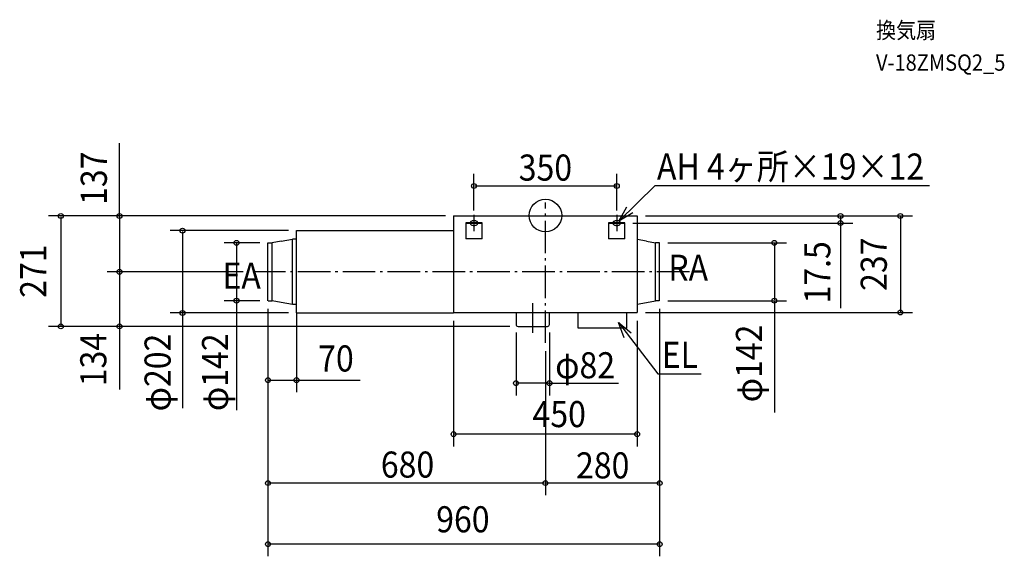
# Model space of a CAD drawing. Extents: x -1289 to 1125, y -836 to 480.
import ezdxf
from ezdxf.enums import TextEntityAlignment as Align

# ---------------------------------------------------------------- set-up
doc = ezdxf.new("R2010")
doc.units = 0
doc.header["$LTSCALE"] = 20
doc.header["$PDMODE"] = 3
doc.header["$PDSIZE"] = -2
doc.linetypes.add('DASHDOT', pattern=[5.5, 4, -0.6, 0.3, -0.6])
doc.layers.get('DEFPOINTS').update_dxf_attribs({"linetype": 'CONTINUOUS'})
for name, color, linetype in [('ARRANGE', 1, 'CONTINUOUS'), ('BASIS', 6, 'DASHDOT'), ('DETAIL', 5, 'CONTINUOUS'), ('ETC', 61, 'CONTINUOUS'), ('FIX', 11, 'CONTINUOUS'), ('NOTE', 4, 'CONTINUOUS'), ('OUTLINE', 3, 'CONTINUOUS'), ('SIZE', 30, 'CONTINUOUS')]:
    doc.layers.add(name, color=color, linetype=linetype)
doc.styles.get("Standard").update_dxf_attribs({"font": 'SIMPLEX', "width": 0.9, "bigfont": 'BIGFONT'})

msp = doc.modelspace()

# ---------------------------------------------------------------- linework, layer by layer
at = {"layer": 'ARRANGE', "color": 1, "linetype": 'CONTINUOUS'}
msp.add_circle((0, 0), 40, dxfattribs=at)
msp.add_point((0, 0), dxfattribs=at)
at = {"layer": 'BASIS', "color": 6, "linetype": 'DASHDOT'}
for p, q in [((0, -312.683786), (0, 31.776644)), ((353.117256, -138), (-720.80254, -138)), ((-31, -287.583814), (-31, -214.772399))]:
    msp.add_line(p, q, dxfattribs=at)
at = {"layer": 'DEFPOINTS', "color": 30, "linetype": 'CONTINUOUS'}
for p in [(175, 72.47308), (-225, -1), (-225, -1), (-175, -7.857768), (175, -7.857768), (193.972709, -18.5), (225, -1), (225, -1), (723.350848, -18.5), (-610, -37), (-680, -67), (280, -67), (-1043.975567, -138), (-720.80254, -138), (-720.80254, -138), (-757.093181, -209), (-680, -209), (-680, -209), (-680, -209), (-680, -209), (280, -209), (280, -209), (280, -209), (561.237724, -209), (-889.429855, -239), (-610, -218), (-610, -239), (-225, -238), (225, -238), (225, -238), (870.027189, -238), (-1187.626463, -272), (-1043.975567, -272), (-72, -267), (-67, -272), (-67, -272), (10, -267), (0, -312.683786), (0, -312.683786), (-610, -403.713816), (-72, -411.341359), (-225, -536.204069), (-680, -656.342255), (0, -656.342255), (-680, -806.03146)]:
    msp.add_point(p, dxfattribs=at)
at = {"layer": 'DETAIL', "color": 5, "linetype": 'CONTINUOUS'}
for p, q in [((-225, -1), (225, -1)), ((-225, -1), (-225, -238)), ((-195, -17.5), (-195, -57.5)), ((-155, -17.5), (-195, -17.5)), ((-155, -19.5), (-195, -19.5)), ((-155, -57.5), (-155, -17.5)), ((195, -17.5), (155, -17.5)), ((155, -17.5), (155, -57.5)), ((195, -19.5), (155, -19.5)), ((195, -57.5), (195, -17.5)), ((225, -1), (225, -238)), ((-610, -239), (-610, -37)), ((-610, -37), (-225, -37)), ((-680, -67), (-670, -67)), ((-680, -209), (-680, -67)), ((-647.777778, -63), (-670, -67)), ((-670, -209), (-670, -67)), ((-647.777778, -63), (-620, -58)), ((-610, -58), (-620, -58)), ((-620, -218), (-620, -58)), ((-155, -57.5), (-195, -57.5)), ((195, -57.5), (155, -57.5)), ((247.777778, -63), (225, -58.9)), ((247.777778, -63), (270, -67)), ((270, -209), (270, -67)), ((280, -67), (270, -67)), ((280, -209), (280, -67)), ((-679.247698, -209), (-670, -209)), ((-647.777778, -213), (-670, -209)), ((-620, -218), (-647.777778, -213)), ((225, -217.1), (247.777778, -213)), ((247.777778, -213), (270, -209)), ((279.247698, -209), (270, -209)), ((-610, -218), (-620, -218)), ((-610, -239), (-225, -239)), ((-225, -238), (225, -238)), ((-72, -238), (-72, -267)), ((10, -267), (10, -238)), ((80, -276), (80, -238)), ((200, -276), (200, -238)), ((-67, -272), (5, -272)), ((200, -276), (80, -276))]:
    msp.add_line(p, q, dxfattribs=at)
for centre, start, end in [((-67, -267), 180, 270), ((5, -267), 270, 0)]:
    msp.add_arc(centre, 5, start, end, dxfattribs=at)
at = {"layer": 'FIX', "color": 11, "linetype": 'CONTINUOUS'}
for centre, radius, start, end in [((-180.179601, -18.585776), 4.32125, 140.148487, 178.862614), ((-180.179601, -18.414224), 4.32125, 181.137386, 219.851513), ((-178.005501, -20.288605), 7.082017, 121.61079, 140.843372), ((-178.005501, -16.711395), 7.082017, 219.156628, 238.38921), ((-176.112673, -23.295993), 10.635373, 107.148634, 121.802978), ((-176.112673, -13.704007), 10.635373, 238.197022, 252.851366), ((-175.050622, -26.724858), 14.224949, 89.796101, 107.164058), ((-175.050622, -10.275142), 14.224949, 252.835942, 270.203899), ((-174.949378, -26.724858), 14.224949, 72.835942, 90.203899), ((-174.949378, -10.275142), 14.224949, 269.796101, 287.164058), ((-173.887327, -23.295993), 10.635373, 58.197022, 72.851366), ((-173.887327, -13.704007), 10.635373, 287.148634, 301.802978), ((-171.994499, -20.288605), 7.082017, 39.156628, 58.38921), ((-171.994499, -16.711395), 7.082017, 301.61079, 320.843372), ((-169.820399, -18.585776), 4.32125, 1.137386, 39.851513), ((-169.820399, -18.414224), 4.32125, 320.148487, 358.862614), ((169.820399, -18.585776), 4.32125, 140.148487, 178.862614), ((169.820399, -18.414224), 4.32125, 181.137386, 219.851513), ((171.994499, -20.288605), 7.082017, 121.61079, 140.843372), ((171.994499, -16.711395), 7.082017, 219.156628, 238.38921), ((173.887327, -23.295993), 10.635373, 107.148634, 121.802978), ((173.887327, -13.704007), 10.635373, 238.197022, 252.851366), ((174.949378, -26.724858), 14.224949, 89.796101, 107.164058), ((174.949378, -10.275142), 14.224949, 252.835942, 270.203899), ((175.050622, -26.724858), 14.224949, 72.835942, 90.203899), ((175.050622, -10.275142), 14.224949, 269.796101, 287.164058), ((176.112673, -23.295993), 10.635373, 58.197022, 72.851366), ((176.112673, -13.704007), 10.635373, 287.148634, 301.802978), ((178.005501, -20.288605), 7.082017, 39.156628, 58.38921), ((178.005501, -16.711395), 7.082017, 301.61079, 320.843372), ((180.179601, -18.585776), 4.32125, 1.137386, 39.851513), ((180.179601, -18.414224), 4.32125, 320.148487, 358.862614)]:
    msp.add_arc(centre, radius, start, end, dxfattribs=at)
at = {"layer": 'NOTE', "color": 4, "linetype": 'CONTINUOUS'}
for p, q in [((180.137272, -13.45296), (268.909068, 73.759637)), ((268.909068, 73.759637), (941.573351, 73.759637)), ((-175, 1.5), (-175, -38.5)), ((175, 1.5), (175, -38.5)), ((180.137272, -13.45296), (199.737765, 21.41566)), ((214.546107, 6.943904), (180.137272, -13.45296)), ((-155, -18.5), (-195, -18.5)), ((195, -18.5), (155, -18.5)), ((179.276837, -262.29548), (275.74245, -388.664226)), ((193.054082, -299.847943), (179.276837, -262.29548)), ((179.276837, -262.29548), (209.984513, -287.928244)), ((275.74245, -388.664226), (381.561314, -388.664226))]:
    msp.add_line(p, q, dxfattribs=at)
at = {"layer": 'OUTLINE', "color": 3, "linetype": 'CONTINUOUS'}
for p, q in [((-225, -1), (225, -1)), ((-225, -1), (-225, -238)), ((225, -1), (225, -238)), ((-225, -238), (225, -238))]:
    msp.add_line(p, q, dxfattribs=at)
at = {"layer": 'SIZE', "color": 30, "linetype": 'CONTINUOUS'}
for p, q in [((-1043.975567, -3), (-1043.975567, 177.394968)), ((-175, 12.142232), (-175, 102.47308)), ((175, 12.142232), (175, 102.47308)), ((-173, 72.47308), (173, 72.47308)), ((-245, -1), (-1217.626463, -1)), ((-1187.626463, -3), (-1187.626463, -270)), ((-245, -1), (-1073.975567, -1)), ((-1043.975567, -3), (-1043.975567, -136)), ((213.972709, -18.5), (753.350848, -18.5)), ((245, -1), (900.027189, -1)), ((245, -1), (753.350848, -1)), ((723.350848, -3), (723.350848, -16.5)), ((723.350848, -16.5), (723.350848, -227.026883)), ((870.027189, -3), (870.027189, -236)), ((-630, -37), (-919.429855, -37)), ((-889.429855, -39), (-889.429855, -237)), ((-700, -67), (-787.093181, -67)), ((-757.093181, -69), (-757.093181, -207)), ((300, -67), (591.237724, -67)), ((561.237724, -69), (561.237724, -207)), ((-740.80254, -138), (-1073.975567, -138)), ((-740.80254, -138), (-1073.975567, -138)), ((-1043.975567, -140), (-1043.975567, -270)), ((-700, -209), (-787.093181, -209)), ((-757.093181, -207), (-757.093181, -477.222488)), ((300, -209), (591.237724, -209)), ((561.237724, -209), (561.237724, -483.40955)), ((-630, -239), (-919.429855, -239)), ((-889.429855, -233), (-889.429855, -472.781923)), ((-680, -229), (-680, -836.03146)), ((-680, -229), (-680, -433.713816)), ((-680, -229), (-680, -686.342255)), ((-610, -238), (-610, -433.713816)), ((245, -238), (900.027189, -238)), ((280, -229), (280, -836.03146)), ((280, -229), (280, -686.342255)), ((-225, -258), (-225, -566.204069)), ((225, -258), (225, -566.204069)), ((-87, -272), (-1217.626463, -272)), ((-87, -272), (-1073.975567, -272)), ((-1043.975567, -270), (-1043.975567, -426.974363)), ((-72, -287), (-72, -441.341359)), ((10, -287), (10, -441.341359)), ((0, -332.683786), (0, -686.342255)), ((0, -332.683786), (0, -686.342255)), ((-678, -403.713816), (-612, -403.713816)), ((-612, -403.713816), (-454.394228, -403.713816)), ((8, -411.341359), (-70, -411.341359)), ((8, -411.341359), (178.806713, -411.341359)), ((223, -536.204069), (-223, -536.204069)), ((-2, -656.342255), (-678, -656.342255)), ((278, -656.342255), (2, -656.342255)), ((278, -806.03146), (-678, -806.03146))]:
    msp.add_line(p, q, dxfattribs=at)
for centre in [(-175, 72.47308), (175, 72.47308), (-1187.626463, -1), (-1043.975567, -1), (723.350848, -1), (870.027189, -1), (723.350848, -18.5), (-889.429855, -37), (-757.093181, -67), (561.237724, -67), (-1043.975567, -138), (-1043.975567, -138), (-757.093181, -209), (561.237724, -209), (-889.429855, -239), (870.027189, -238), (-1187.626463, -272), (-1043.975567, -272), (-680, -403.713816), (-610, -403.713816), (-72, -411.341359), (10, -411.341359), (-225, -536.204069), (225, -536.204069), (-680, -656.342255), (0, -656.342255), (0, -656.342255), (280, -656.342255), (-680, -806.03146), (280, -806.03146)]:
    msp.add_circle(centre, 6, dxfattribs=at)

# ---------------------------------------------------------------- texts
at = {"layer": 'ETC', "color": 61, "linetype": 'CONTINUOUS', "width": 0.9}
for s, p in [('換気扇', (810.42681, 434.535865)), ('V-18ZMSQ2_5', (810.42681, 355.231118))]:
    msp.add_text(s, height=40, dxfattribs=at).set_placement(p)
at = {"layer": 'NOTE', "color": 4, "linetype": 'CONTINUOUS', "width": 0.9}
for s, p in [('AH 4ヶ所×19×12', (273.424389, 88.19079)), ('RA', (301.156741, -160.079211)), ('EA', (-791.53349, -179.677577)), ('EL', (285.125272, -373.643577))]:
    msp.add_text(s, height=64, dxfattribs=at).set_placement(p)
at = {"layer": 'SIZE', "color": 30, "linetype": 'CONTINUOUS', "width": 0.9}
for s, p in [('137', (-1074.880668, 91.41613)), ('17.5', (698.355155, -139.416514)), ('237', (836.848166, -119.5)), ('271', (-1223.366366, -136.5)), ('φ142', (530.906714, -362.870881)), ('134', (-1076.089088, -353.314981)), ('φ202', (-918.500208, -385.11743)), ('φ142', (-777.758488, -384.471647))]:
    msp.add_text(s, height=64, rotation=90, dxfattribs=at).set_placement(p, align=Align.CENTER)
for s, p in [('350', (0, 85.63832)), ('70', (-513.314499, -382.63761)), ('φ82', (97.38855, -399.328211)), ('450', (33.861076, -519.10022)), ('680', (-337.908986, -642.966679)), ('280', (140.498447, -644.902256)), ('960', (-202.238978, -777.182735))]:
    msp.add_text(s, height=64, dxfattribs=at).set_placement(p, align=Align.CENTER)

doc.saveas('drawing.dxf')
